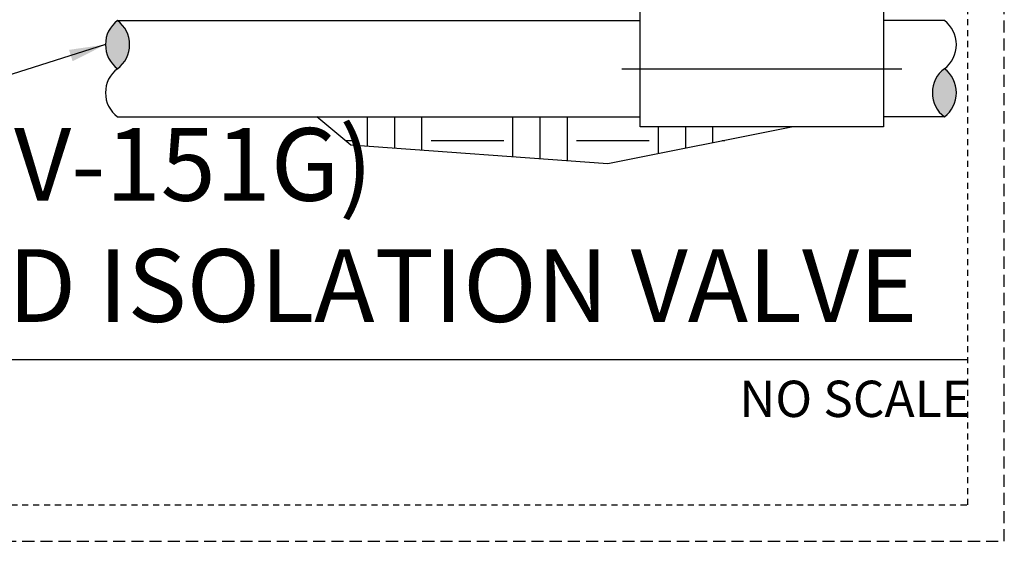
# Model space of a CAD drawing. Extents: x -3 to 172, y -18 to 47.
# Drawn here: x 151 to 171, y -4 to 7 of the extents above; entities that cross this region are included whole.
import ezdxf
from ezdxf.enums import TextEntityAlignment as Align

# ---------------------------------------------------------------- set-up
doc = ezdxf.new("R2010")
doc.units = 0
doc.header["$MEASUREMENT"] = 0
doc.linetypes.add('HIDDEN2', pattern=[0.1875, 0.125, -0.0625])
for name, color, linetype in [('HI-DETL-THIN', 1, 'Continuous'), ('HI-HTCH-FILL', 9, 'Continuous'), ('HI-TEXT-STND', 2, 'Continuous')]:
    doc.layers.add(name, color=color, linetype=linetype)
doc.layers.add('HI-NPLT', color=252, linetype='HIDDEN2', plot=False)
doc.layers.add('REF', color=5, linetype='Continuous', plot=False)
doc.styles.add('HUNTER', font='ARIALN_0.TTF')
doc.styles.add('HUNTER BOLD', font='ARIALNB_0.TTF')
doc.dimstyles.new('HUNTER', dxfattribs={"dimtxt": 0.125, "dimasz": 0.1, "dimexe": 0.05, "dimexo": 0.05, "dimgap": 0.09, "dimtad": 0, "dimtoh": 1, "dimdec": 3, "dimzin": 3, "dimdsep": 46, "dimlunit": 4, "dimtxsty": 'HUNTER', "dimblk": 'ARCHTICK', "dimcen": 0.1, "dimclrd": 249, "dimclre": 249, "dimclrt": 1, "dimadec": 4, "dimazin": 2, "dimtfac": 1, "dimtdec": 3, "dimtofl": 0, "dimtmove": 2, "dimatfit": 0, "dimfxl": 1, "dimfrac": 2, "dimtolj": 1, "dimtzin": 0, "dimarcsym": 0})

# ---------------------------------------------------------------- blocks, each defined once
blk = doc.blocks.new('_ARCHTICK')
at = {"const_width": 0.15}
blk.add_lwpolyline([(-0.5, -0.5), (0.5, 0.5)], dxfattribs=at)

msp = doc.modelspace()

# ---------------------------------------------------------------- hatches: boundary and pattern name
at = {"layer": 'HI-HTCH-FILL'}
for points in [[(152.5653539812578, 6.996598807591965, -0.4999999999999999), (152.5653539812578, 6.00284880759196, -0.5)], [(169.6144545590093, 5.009098807591954, -0.4999999999999999), (169.6144545590093, 6.00284880759196, -0.5)]]:
    msp.add_hatch(color=256, dxfattribs=at).paths.add_polyline_path(points)
h = msp.add_hatch(dxfattribs=at)
h.set_pattern_fill('EARTH', color=256, scale=6)
h.set_pattern_definition([(0, (31.52923794254988, -12.54187311736206), (1.5, 1.5), [1.5, -1.5]), (0, (31.52923794254988, -11.97937311736206), (1.5, 1.5), [1.5, -1.5]), (0, (31.52923794254988, -11.41687311736206), (1.5, 1.5), [1.5, -1.5]), (90, (31.71673794254988, -11.22937311736206), (-1.5, 1.5), [1.5, -1.5]), (90, (32.27923794254988, -11.22937311736206), (-1.5, 1.5), [1.5, -1.5]), (90, (32.84173794254988, -11.22937311736206), (-1.5, 1.5), [1.5, -1.5])])
h.paths.add_polyline_path([(156.6740207665658, 5.009098807591954), (157.3761147144535, 4.424476933042968), (162.6757391815384, 4.041874924546647), (166.4994193219362, 4.802098828758176), (163.3407045339049, 4.802098828758176), (163.3407045339049, 5.009098807591954)])

# ---------------------------------------------------------------- linework, layer by layer
at = {"layer": 'HI-DETL-THIN'}
msp.add_lwpolyline([(164.6314545930501, 7.203598786425744), (164.6314545930501, 8.212348817633682), (167.0689544948432, 8.212348817633682), (167.0689544948432, 7.203598786425744), (168.3597045539884, 7.203598786425744), (168.3597045539884, 6.00284880759196), (168.3597045539884, 4.802098828758176), (163.3407045339049, 4.802098828758176), (163.3407045339049, 6.00284880759196), (163.3407045339049, 7.203598786425744)], close=True, dxfattribs=at)
for points in [[(152.5653539812578, 6.996598807591965), (163.3407045339049, 6.996598807591965)], [(169.6144545590093, 6.996598807591965), (168.3597045539884, 6.996598807591965)], [(152.5653539812578, 5.009098807591954), (163.3407045339049, 5.009098807591954)], [(169.6144545590093, 5.009098807591954), (168.3597045539884, 5.009098807591954)]]:
    msp.add_lwpolyline(points, dxfattribs=at)
for centre, start, end in [((152.9380102312578, 6.499723807591963), 126.8698976458438, 233.1301023541562), ((152.1926977312578, 6.499723807591963), 306.8698976458438, 53.13010235415623), ((169.2417983090093, 6.499723807591963), 306.8698976458438, 53.13010235415624), ((152.9380102312578, 5.505973807591957), 126.8698976458438, 233.1301023541562), ((169.9871108090093, 5.505973807591957), 126.8698976458438, 233.1301023541562), ((169.2417983090093, 5.505973807591957), 306.8698976458438, 53.13010235415624)]:
    msp.add_arc(centre, 0.6210937500000034, start, end, dxfattribs=at)
at = {"layer": 'HI-NPLT', "ltscale": 2}
msp.add_lwpolyline([(127.35, 39.75000000000001), (127.35, -3.75), (170.85, -3.75), (170.85, 39.75000000000001)], close=True, dxfattribs=at)
at = {"layer": 'HI-NPLT'}
msp.add_lwpolyline([(128.1, 39.00000000000001), (128.1, -3), (170.1, -3), (170.1, 39.00000000000001)], close=True, dxfattribs=at)
at = {"layer": 'HI-TEXT-STND'}
msp.add_line((132.9, 0), (170.1, 3.697785493223493e-32), dxfattribs=at)
at = {"layer": 'REF'}
for points in [[(162.9657045339049, 6.00284880759196), (168.7347045539884, 6.00284880759196)], [(166.4994193219362, 4.802098828758176), (162.6757391815384, 4.041874924546647), (157.3761147144535, 4.424476933042968), (156.6740207665658, 5.009098807591954)]]:
    msp.add_lwpolyline(points, dxfattribs=at)

# ---------------------------------------------------------------- texts
at = {"layer": 'HI-TEXT-STND', "style": 'HUNTER'}
msp.add_text('NO SCALE', height=0.75, dxfattribs=at).set_placement((170.16, -0.4349999999999999), align=Align.TOP_RIGHT)
at = {"layer": 'HI-TEXT-STND', "insert": (133.7805650439245, 0.3089043833859462), "char_height": 1.5, "width": 35.93915048142816, "attachment_point": 7, "style": 'HUNTER BOLD'}
msp.add_mtext('IN-LINE VALVE (IBV-151G) \\PWITH UNIONS AND ISOLATION VALVE', dxfattribs=at)

# ---------------------------------------------------------------- leaders
at = {"layer": 'HI-TEXT-STND'}
msp.add_leader([(152.3169164812578, 6.499723807591977), (149.6098565619293, 5.643031274458792), (148.2131512743934, 5.643031274458849)], dimstyle='HUNTER', override={"dimscale": 6, "dimasz": 0.125, "dimgap": 0.095, "dimtad": 0, "dimclrd": 256}, dxfattribs=at)

doc.saveas('drawing.dxf')
